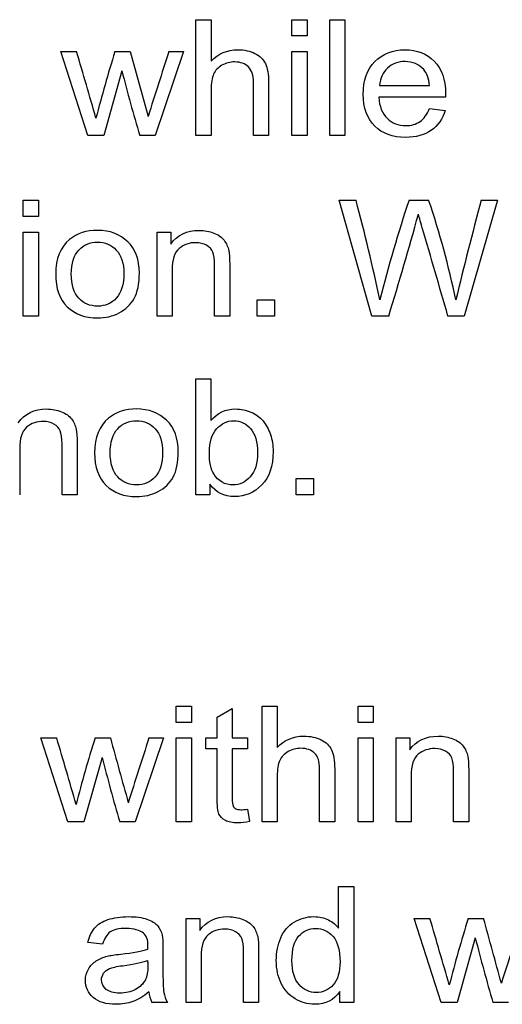
# Model space of a CAD drawing. Units: inches. Extents: x -72 to 114, y -101 to 78.
# Drawn here: x -24 to -24, y -36 to -35 of the extents above; entities that cross this region are included whole.
import ezdxf

# ---------------------------------------------------------------- set-up
doc = ezdxf.new("R2010")
doc.units = ezdxf.units.IN
doc.header["$MEASUREMENT"] = 0
doc.layers.add('206357', color=7, linetype='Continuous')
doc.layers.add('Default', color=7, linetype='Continuous')

# ---------------------------------------------------------------- blocks, each defined once
blk = doc.blocks.new('SE2')
at = {"layer": '206357', "color": 7, "linetype": 'Continuous'}
for p, q in [((-23.89144, -35.2928), (-23.87727, -35.2928)), ((-23.89144, -35.40144), (-23.89144, -35.2928)), ((-23.87727, -35.2928), (-23.87727, -35.33176)), ((-23.80145, -35.2928), (-23.78729, -35.2928)), ((-23.80145, -35.30805), (-23.80145, -35.2928)), ((-23.78729, -35.2928), (-23.78729, -35.30805)), ((-23.76597, -35.2928), (-23.75181, -35.2928)), ((-23.76597, -35.40144), (-23.76597, -35.2928)), ((-23.75181, -35.2928), (-23.75181, -35.40144)), ((-23.78729, -35.30805), (-23.80145, -35.30805)), ((-24.01821, -35.32273), (-24.00335, -35.32273)), ((-23.99288, -35.40144), (-24.01821, -35.32273)), ((-23.96748, -35.32273), (-23.95309, -35.32273)), ((-23.95309, -35.32273), (-23.93631, -35.38344)), ((-23.90306, -35.32273), (-23.92969, -35.40144)), ((-23.91691, -35.32273), (-23.90306, -35.32273)), ((-23.80145, -35.32273), (-23.78729, -35.32273)), ((-23.80145, -35.40144), (-23.80145, -35.32273)), ((-23.78729, -35.32273), (-23.78729, -35.40144)), ((-23.96086, -35.34087), (-23.97795, -35.40144)), ((-23.71917, -35.35439), (-23.67237, -35.35439)), ((-23.65744, -35.36544), (-23.72002, -35.36544)), ((-23.67253, -35.37607), (-23.65782, -35.3778)), ((-23.97795, -35.40144), (-23.99288, -35.40144)), ((-23.92969, -35.40144), (-23.94416, -35.40144)), ((-23.87727, -35.40144), (-23.89144, -35.40144)), ((-23.82331, -35.40144), (-23.83755, -35.40144)), ((-23.78729, -35.40144), (-23.80145, -35.40144)), ((-23.75181, -35.40144), (-23.76597, -35.40144)), ((-24.05339, -35.46201), (-24.03915, -35.46201)), ((-24.05339, -35.47726), (-24.05339, -35.46201)), ((-24.03915, -35.46201), (-24.03915, -35.47726)), ((-23.75712, -35.46201), (-23.74134, -35.46201)), ((-23.72656, -35.57065), (-23.75712, -35.46201)), ((-23.69161, -35.46201), (-23.67322, -35.46201)), ((-23.60856, -35.46201), (-23.64004, -35.57065)), ((-23.62388, -35.46201), (-23.60856, -35.46201)), ((-24.03915, -35.47726), (-24.05339, -35.47726)), ((-24.05339, -35.49193), (-24.03915, -35.49193)), ((-24.05339, -35.57065), (-24.05339, -35.49193)), ((-24.03915, -35.49193), (-24.03915, -35.57065)), ((-23.92792, -35.49193), (-23.91514, -35.49193)), ((-23.92792, -35.57065), (-23.92792, -35.49193)), ((-23.91514, -35.49193), (-23.91514, -35.50314)), ((-23.83409, -35.5554), (-23.81785, -35.5554)), ((-23.83409, -35.57065), (-23.83409, -35.5554)), ((-23.81785, -35.5554), (-23.81785, -35.57065)), ((-24.03915, -35.57065), (-24.05339, -35.57065)), ((-23.91376, -35.57065), (-23.92792, -35.57065)), ((-23.8598, -35.57065), (-23.87404, -35.57065)), ((-23.81785, -35.57065), (-23.83409, -35.57065)), ((-23.7107, -35.57065), (-23.72656, -35.57065)), ((-23.64004, -35.57065), (-23.65513, -35.57065)), ((-23.89167, -35.62956), (-23.87743, -35.62956)), ((-23.89167, -35.73819), (-23.89167, -35.62956)), ((-23.87743, -35.62956), (-23.87743, -35.66844)), ((-23.8785, -35.72822), (-23.8785, -35.73819)), ((-23.79761, -35.72294), (-23.78136, -35.72294)), ((-23.79761, -35.73819), (-23.79761, -35.72294)), ((-23.78136, -35.72294), (-23.78136, -35.73819)), ((-24.00289, -35.73819), (-24.01705, -35.73819)), ((-23.8785, -35.73819), (-23.89167, -35.73819)), ((-23.78136, -35.73819), (-23.79761, -35.73819)), ((-23.90991, -35.93624), (-23.89567, -35.93624)), ((-23.90991, -35.95149), (-23.90991, -35.93624)), ((-23.89567, -35.93624), (-23.89567, -35.95149)), ((-23.87158, -35.94665), (-23.85741, -35.93863)), ((-23.85741, -35.93863), (-23.85741, -35.96617)), ((-23.8294, -35.93624), (-23.81523, -35.93624)), ((-23.8294, -36.04481), (-23.8294, -35.93624)), ((-23.81523, -35.93624), (-23.81523, -35.9752)), ((-23.73941, -35.93624), (-23.72525, -35.93624)), ((-23.73941, -35.95149), (-23.73941, -35.93624)), ((-23.72525, -35.93624), (-23.72525, -35.95149)), ((-23.89567, -35.95149), (-23.90991, -35.95149)), ((-23.87158, -35.96617), (-23.87158, -35.94665)), ((-23.72525, -35.95149), (-23.73941, -35.95149)), ((-24.03684, -35.96617), (-24.02206, -35.96617)), ((-24.01151, -36.04481), (-24.03684, -35.96617)), ((-23.98611, -35.96617), (-23.97172, -35.96617)), ((-23.92176, -35.96617), (-23.94832, -36.04481)), ((-23.93554, -35.96617), (-23.92176, -35.96617)), ((-23.90991, -35.96617), (-23.89567, -35.96617)), ((-23.90991, -36.04481), (-23.90991, -35.96617)), ((-23.89567, -35.96617), (-23.89567, -36.04481)), ((-23.88212, -35.96617), (-23.87158, -35.96617)), ((-23.88212, -35.97643), (-23.88212, -35.96617)), ((-23.85741, -35.96617), (-23.84302, -35.96617)), ((-23.84302, -35.96617), (-23.84302, -35.97643)), ((-23.73941, -35.96617), (-23.72525, -35.96617)), ((-23.73941, -36.04481), (-23.73941, -35.96617)), ((-23.72525, -35.96617), (-23.72525, -36.04481)), ((-23.70378, -35.96617), (-23.691, -35.96617)), ((-23.70378, -36.04481), (-23.70378, -35.96617)), ((-23.691, -35.96617), (-23.691, -35.9773)), ((-23.87158, -35.97643), (-23.88212, -35.97643)), ((-23.84302, -35.97643), (-23.85741, -35.97643)), ((-23.97949, -35.98431), (-23.99658, -36.04481)), ((-23.84302, -36.03288), (-23.84117, -36.04459)), ((-23.99658, -36.04481), (-24.01151, -36.04481)), ((-23.94832, -36.04481), (-23.96287, -36.04481)), ((-23.89567, -36.04481), (-23.90991, -36.04481)), ((-23.81523, -36.04481), (-23.8294, -36.04481)), ((-23.76135, -36.04481), (-23.77551, -36.04481)), ((-23.72525, -36.04481), (-23.73941, -36.04481)), ((-23.68961, -36.04481), (-23.70378, -36.04481)), ((-23.63566, -36.04481), (-23.6499, -36.04481)), ((-23.75766, -36.10545), (-23.74349, -36.10545)), ((-23.75766, -36.14448), (-23.75766, -36.10545)), ((-23.74349, -36.10545), (-23.74349, -36.21409)), ((-23.90075, -36.13537), (-23.88797, -36.13537)), ((-23.90075, -36.21409), (-23.90075, -36.13537)), ((-23.88797, -36.13537), (-23.88797, -36.14658)), ((-23.68684, -36.13537), (-23.67206, -36.13537)), ((-23.66152, -36.21409), (-23.68684, -36.13537)), ((-23.63619, -36.13537), (-23.62172, -36.13537)), ((-23.6295, -36.15352), (-23.64659, -36.21409)), ((-23.97895, -36.15959), (-23.99281, -36.15785)), ((-23.75666, -36.21409), (-23.75666, -36.20397)), ((-23.91822, -36.21409), (-23.93277, -36.21409)), ((-23.88659, -36.21409), (-23.90075, -36.21409)), ((-23.83271, -36.21409), (-23.84687, -36.21409)), ((-23.74349, -36.21409), (-23.75666, -36.21409)), ((-23.64659, -36.21409), (-23.66152, -36.21409)), ((-23.5984, -36.21409), (-23.61287, -36.21409))]:
    blk.add_line(p, q, dxfattribs=at)
for centre, radius, start, end in [((-22.67861, -35.72423), 1.34996, 162.69732, 165.44756), ((-22.5579, -34.98658), 1.44701, 194.17267, 196.66075), ((-25.76273, -35.99757), 2.09114, 12.20538, 14.83932), ((-22.54078, -35.84824), 1.21392, 161.4477, 166.04373), ((-24.42672, -35.71763), 0.79568, 11.75908, 18.73883), ((-20.03481, -36.42813), 3.71683, 164.93397, 166.42091), ((-26.66435, -34.6569), 3.09175, 342.80982, 344.65316), ((-29.08975, -37.47748), 5.28825, 15.9027, 16.60587), ((-22.77493, -36.3455), 1.26919, 162.60979, 165.53509), ((-22.50269, -35.61099), 1.52325, 194.18643, 196.54656), ((-30.47958, -38.15394), 7.10049, 15.992438, 16.516134), ((-22.25835, -36.56054), 1.44195, 162.85095, 165.42488), ((-30.15304, -37.96482), 6.7827, 15.115776, 15.647716), ((-22.12197, -35.77228), 1.55499, 194.19176, 196.50629)]:
    blk.add_arc(centre, radius, start, end, dxfattribs=at)
for centre, major_axis, ratio, start_param, end_param in [((-35.62365, -38.33103), (12.05381, 0.00021), 0.939038, 0.263284, 0.268989), ((-5.37343, -40.57975), (-19.37014, -0.00116), 0.939052, -0.293259, -0.289775), ((1.09284, -29.88293), (-25.88821, 0.00165), 0.939055, 0.252987, 0.255564), ((-18.79496, -37.44911), (-5.37768, 0), 0.939042, -0.298054, -0.285515), ((-13.49248, -39.02311), (-10.55115, 0.00014), 0.939039, -0.295735, -0.289335), ((-23.90495, -36.20172), (-0.03078, 0), 0.939042, 0.085424, 0.442135)]:
    blk.add_ellipse(centre, major_axis=major_axis, ratio=ratio, start_param=start_param, end_param=end_param, dxfattribs=at)
for points, knots in [([(-23.87727, -35.33176), (-23.87065, -35.32461), (-23.86234, -35.32099), (-23.84602, -35.32099), (-23.84063, -35.32215), (-23.83155, -35.32677), (-23.82824, -35.32995), (-23.82632, -35.334), (-23.82438, -35.33808), (-23.82331, -35.3439), (-23.82331, -35.35157), (-23.82331, -35.36819), (-23.82331, -35.38482), (-23.82331, -35.40144)], [0, 0, 0, 0, 0.202136, 0.202136, 0.32712, 0.32712, 0.452105, 0.452105, 0.452105, 0.59692, 0.59692, 0.59692, 1, 1, 1, 1]), ([(-23.65782, -35.3778), (-23.66013, -35.38583), (-23.66444, -35.39212), (-23.67068, -35.39652), (-23.67696, -35.40097), (-23.685, -35.40317), (-23.70693, -35.40317), (-23.71663, -35.39963), (-23.72379, -35.39255), (-23.73098, -35.38543), (-23.73457, -35.37556), (-23.73457, -35.34954), (-23.73095, -35.33928), (-23.71648, -35.32468), (-23.70701, -35.32099), (-23.6843, -35.32099), (-23.67514, -35.32461), (-23.66806, -35.33176), (-23.66098, -35.33891), (-23.65736, -35.34896), (-23.65736, -35.3627), (-23.65744, -35.36385), (-23.65744, -35.36544)], [0, 0, 0, 0, 0.095892, 0.095892, 0.095892, 0.196965, 0.196965, 0.324509, 0.324509, 0.324509, 0.453107, 0.453107, 0.586064, 0.586064, 0.719022, 0.719022, 0.847548, 0.847548, 0.847548, 0.991174, 0.991174, 1, 1, 1, 1]), ([(-23.83755, -35.40144), (-23.83755, -35.38482), (-23.83755, -35.36819), (-23.83755, -35.35157), (-23.83755, -35.34492), (-23.83909, -35.34007), (-23.84217, -35.33704), (-23.84522, -35.33404), (-23.84956, -35.33248), (-23.85518, -35.33241), (-23.85934, -35.33236), (-23.86326, -35.3335), (-23.86703, -35.33552), (-23.87078, -35.33753), (-23.87335, -35.34036), (-23.87489, -35.34383), (-23.87646, -35.34739), (-23.87727, -35.35222), (-23.87727, -35.35836), (-23.87727, -35.37272), (-23.87727, -35.38708), (-23.87727, -35.40144)], [0, 0, 0, 0, 0.312262, 0.312262, 0.312262, 0.409469, 0.409469, 0.409469, 0.493542, 0.493542, 0.493542, 0.566788, 0.566788, 0.566788, 0.637673, 0.637673, 0.637673, 0.730298, 0.730298, 0.730298, 1, 1, 1, 1]), ([(-23.67237, -35.35439), (-23.67299, -35.34788), (-23.67476, -35.34296), (-23.67776, -35.33964), (-23.68232, -35.33459), (-23.68815, -35.33205), (-23.70185, -35.33205), (-23.70739, -35.33407), (-23.71178, -35.33812), (-23.71621, -35.34221), (-23.71871, -35.34759), (-23.71917, -35.35439)], [0, 0, 0, 0, 0.226906, 0.226906, 0.226906, 0.498164, 0.498164, 0.740565, 0.740565, 0.740565, 1, 1, 1, 1]), ([(-23.72002, -35.36544), (-23.71948, -35.37405), (-23.71686, -35.3807), (-23.70747, -35.3898), (-23.70162, -35.39212), (-23.68946, -35.39212), (-23.685, -35.39081), (-23.67761, -35.38575), (-23.67468, -35.38171), (-23.67253, -35.37607)], [0, 0, 0, 0, 0.287975, 0.287975, 0.575949, 0.575949, 0.787975, 0.787975, 1, 1, 1, 1]), ([(-23.65513, -35.57065), (-23.66313, -35.54306), (-23.67114, -35.51547), (-23.67915, -35.48789), (-23.68116, -35.48095), (-23.68238, -35.47668), (-23.68284, -35.47517)], [0, 0, 0, 0, 0.86676, 0.86676, 0.86676, 1, 1, 1, 1]), ([(-24.02298, -35.53133), (-24.02298, -35.5168), (-24.01867, -35.50603), (-24.01005, -35.49895), (-24.0029, -35.49307), (-23.99404, -35.49027), (-23.97218, -35.49027), (-23.96279, -35.49381), (-23.94816, -35.50798), (-23.94455, -35.51774), (-23.94455, -35.54036), (-23.94616, -35.54831), (-23.95263, -35.55988), (-23.95732, -35.56436), (-23.96348, -35.56761), (-23.96961, -35.57085), (-23.97641, -35.57238), (-23.99542, -35.57238), (-24.00489, -35.56884), (-24.01213, -35.56183), (-24.0194, -35.55478), (-24.02298, -35.54463), (-24.02298, -35.53133)], [0, 0, 0, 0, 0.14289, 0.14289, 0.14289, 0.247351, 0.247351, 0.364284, 0.364284, 0.481217, 0.481217, 0.575845, 0.575845, 0.670473, 0.670473, 0.670473, 0.746425, 0.746425, 0.867949, 0.867949, 0.867949, 1, 1, 1, 1]), ([(-23.91514, -35.50314), (-23.90898, -35.49454), (-23.90013, -35.49027), (-23.88343, -35.49027), (-23.87881, -35.49114), (-23.87458, -35.4928), (-23.87032, -35.49448), (-23.86711, -35.49678), (-23.86296, -35.50227), (-23.86149, -35.5056), (-23.86065, -35.50935), (-23.86009, -35.51181), (-23.8598, -35.51615), (-23.8598, -35.52229), (-23.8598, -35.53841), (-23.8598, -35.55453), (-23.8598, -35.57065)], [0, 0, 0, 0, 0.236028, 0.236028, 0.339193, 0.339193, 0.339193, 0.426658, 0.426658, 0.514123, 0.514123, 0.514123, 0.616944, 0.616944, 0.616944, 1, 1, 1, 1]), ([(-24.00836, -35.53126), (-24.00836, -35.5413), (-24.00605, -35.54889), (-23.99666, -35.55887), (-23.99081, -35.56132), (-23.97664, -35.56132), (-23.97079, -35.55887), (-23.96618, -35.55381), (-23.96156, -35.54875), (-23.95909, -35.54116), (-23.95909, -35.52114), (-23.96148, -35.51384), (-23.96618, -35.50878), (-23.97083, -35.50376), (-23.97672, -35.50133), (-23.99081, -35.50133), (-23.99666, -35.50379), (-24.00605, -35.51376), (-24.00836, -35.52128), (-24.00836, -35.53126)], [0, 0, 0, 0, 0.120073, 0.120073, 0.240146, 0.240146, 0.360219, 0.360219, 0.360219, 0.505102, 0.505102, 0.640866, 0.640866, 0.640866, 0.759707, 0.759707, 0.879853, 0.879853, 1, 1, 1, 1]), ([(-23.87404, -35.57065), (-23.87404, -35.55472), (-23.87404, -35.5388), (-23.87404, -35.52287), (-23.87404, -35.51745), (-23.87458, -35.5134), (-23.87566, -35.51073), (-23.87674, -35.50803), (-23.87873, -35.50588), (-23.88158, -35.50429), (-23.88437, -35.50274), (-23.88766, -35.50191), (-23.89144, -35.50184), (-23.89751, -35.50172), (-23.90275, -35.50372), (-23.90714, -35.50726), (-23.91156, -35.51083), (-23.91376, -35.51774), (-23.91376, -35.52779), (-23.91376, -35.54207), (-23.91376, -35.55636), (-23.91376, -35.57065)], [0, 0, 0, 0, 0.299639, 0.299639, 0.299639, 0.376756, 0.376756, 0.376756, 0.431167, 0.431167, 0.431167, 0.491886, 0.491886, 0.491886, 0.592744, 0.592744, 0.592744, 0.731138, 0.731138, 0.731138, 1, 1, 1, 1]), ([(-24.05823, -35.67068), (-24.05208, -35.66208), (-24.04315, -35.65775), (-24.02652, -35.65775), (-24.02183, -35.65861), (-24.01759, -35.66035), (-24.01339, -35.66207), (-24.0102, -35.66425), (-24.00813, -35.66707), (-24.00606, -35.66987), (-24.00451, -35.67307), (-24.00374, -35.6769), (-24.00324, -35.67937), (-24.00289, -35.68369), (-24.00289, -35.68984), (-24.00289, -35.70596), (-24.00289, -35.72208), (-24.00289, -35.73819)], [0, 0, 0, 0, 0.237645, 0.237645, 0.339943, 0.339943, 0.339943, 0.429344, 0.429344, 0.429344, 0.514376, 0.514376, 0.514376, 0.617144, 0.617144, 0.617144, 1, 1, 1, 1]), ([(-23.9865, -35.69887), (-23.9865, -35.68427), (-23.98219, -35.6735), (-23.97356, -35.66649), (-23.96638, -35.66065), (-23.95755, -35.65775), (-23.93569, -35.65775), (-23.9263, -35.66129), (-23.91168, -35.67545), (-23.90806, -35.68528), (-23.90806, -35.70784), (-23.90968, -35.71586), (-23.91614, -35.72742), (-23.92084, -35.73191), (-23.927, -35.73509), (-23.93319, -35.73828), (-23.93993, -35.73993), (-23.95894, -35.73993), (-23.96841, -35.73639), (-23.97564, -35.72938), (-23.98292, -35.72233), (-23.9865, -35.7121), (-23.9865, -35.69887)], [0, 0, 0, 0, 0.142905, 0.142905, 0.142905, 0.247155, 0.247155, 0.363852, 0.363852, 0.48055, 0.48055, 0.575536, 0.575536, 0.670522, 0.670522, 0.670522, 0.746473, 0.746473, 0.867994, 0.867994, 0.867994, 1, 1, 1, 1]), ([(-23.87743, -35.66844), (-23.8715, -35.66136), (-23.8638, -35.65775), (-23.84941, -35.65775), (-23.84448, -35.65876), (-23.83994, -35.66071), (-23.83534, -35.66269), (-23.83155, -35.66541), (-23.82855, -35.66895), (-23.82558, -35.67246), (-23.82331, -35.67668), (-23.81993, -35.68666), (-23.81908, -35.69201), (-23.81908, -35.71116), (-23.82262, -35.72157), (-23.8297, -35.72887), (-23.83682, -35.73621), (-23.84533, -35.73993), (-23.86511, -35.73993), (-23.87288, -35.73603), (-23.8785, -35.72822)], [0, 0, 0, 0, 0.147436, 0.147436, 0.229754, 0.229754, 0.229754, 0.309956, 0.309956, 0.309956, 0.395768, 0.395768, 0.481579, 0.481579, 0.687307, 0.687307, 0.687307, 0.844262, 0.844262, 1, 1, 1, 1]), ([(-24.01705, -35.73819), (-24.01705, -35.72227), (-24.01705, -35.70634), (-24.01705, -35.69042), (-24.01705, -35.685), (-24.01767, -35.68095), (-24.01983, -35.6756), (-24.02183, -35.67343), (-24.0246, -35.67184), (-24.02742, -35.67022), (-24.03076, -35.66938), (-24.04061, -35.66938), (-24.04584, -35.67119), (-24.05462, -35.67842), (-24.05677, -35.68521), (-24.05677, -35.69526), (-24.05677, -35.70957), (-24.05677, -35.72388), (-24.05677, -35.73819)], [0, 0, 0, 0, 0.299636, 0.299636, 0.299636, 0.365254, 0.365254, 0.430873, 0.430873, 0.430873, 0.501851, 0.501851, 0.616286, 0.616286, 0.730721, 0.730721, 0.730721, 1, 1, 1, 1]), ([(-23.97187, -35.6988), (-23.97187, -35.70885), (-23.96956, -35.71637), (-23.96487, -35.72135), (-23.96013, -35.72638), (-23.95432, -35.72887), (-23.94016, -35.72887), (-23.93431, -35.72634), (-23.92969, -35.72135), (-23.925, -35.71629), (-23.92269, -35.70863), (-23.92269, -35.68868), (-23.925, -35.68131), (-23.93439, -35.67133), (-23.94024, -35.6688), (-23.95432, -35.6688), (-23.96017, -35.67133), (-23.96487, -35.67632), (-23.96952, -35.68127), (-23.97187, -35.68875), (-23.97187, -35.6988)], [0, 0, 0, 0, 0.1405, 0.1405, 0.1405, 0.250246, 0.250246, 0.359993, 0.359993, 0.359993, 0.490136, 0.490136, 0.612947, 0.612947, 0.735758, 0.735758, 0.859919, 0.859919, 0.859919, 1, 1, 1, 1]), ([(-23.87889, -35.69822), (-23.87889, -35.70762), (-23.8775, -35.71441), (-23.87481, -35.71861), (-23.87036, -35.72553), (-23.86426, -35.72887), (-23.85041, -35.72887), (-23.84502, -35.72634), (-23.84048, -35.72128), (-23.83598, -35.71626), (-23.83371, -35.70878), (-23.83371, -35.68854), (-23.83586, -35.68102), (-23.84017, -35.6761), (-23.84448, -35.6712), (-23.84979, -35.6688), (-23.86219, -35.6688), (-23.86757, -35.67133), (-23.87212, -35.67639), (-23.87662, -35.68142), (-23.87889, -35.68875), (-23.87889, -35.69822)], [0, 0, 0, 0, 0.126995, 0.126995, 0.126995, 0.256457, 0.256457, 0.360026, 0.360026, 0.360026, 0.502684, 0.502684, 0.649476, 0.649476, 0.649476, 0.753813, 0.753813, 0.859454, 0.859454, 0.859454, 1, 1, 1, 1]), ([(-23.81523, -35.9752), (-23.80861, -35.96805), (-23.8003, -35.96443), (-23.78406, -35.96443), (-23.77867, -35.96559), (-23.77405, -35.9679), (-23.76949, -35.97018), (-23.76628, -35.97332), (-23.76428, -35.97737), (-23.76229, -35.98139), (-23.76135, -35.98734), (-23.76135, -35.99501), (-23.76135, -36.01161), (-23.76135, -36.02821), (-23.76135, -36.04481)], [0, 0, 0, 0, 0.213101, 0.213101, 0.34324, 0.34324, 0.34324, 0.451865, 0.451865, 0.451865, 0.5972, 0.5972, 0.5972, 1, 1, 1, 1]), ([(-23.691, -35.9773), (-23.68484, -35.9687), (-23.67599, -35.96443), (-23.65929, -35.96443), (-23.65467, -35.9653), (-23.65043, -35.96696), (-23.64617, -35.96863), (-23.64297, -35.97094), (-23.63881, -35.97643), (-23.63735, -35.97975), (-23.6365, -35.98351), (-23.63595, -35.98597), (-23.63566, -35.99031), (-23.63566, -35.99645), (-23.63566, -36.01257), (-23.63566, -36.02869), (-23.63566, -36.04481)], [0, 0, 0, 0, 0.236028, 0.236028, 0.339193, 0.339193, 0.339193, 0.426658, 0.426658, 0.514123, 0.514123, 0.514123, 0.616944, 0.616944, 0.616944, 1, 1, 1, 1]), ([(-23.84117, -36.04459), (-23.84517, -36.04538), (-23.84872, -36.04582), (-23.85703, -36.04582), (-23.86103, -36.04502), (-23.86673, -36.04199), (-23.86873, -36.03996), (-23.86988, -36.03743), (-23.87101, -36.03497), (-23.87158, -36.0297), (-23.87158, -36.02168), (-23.87158, -36.00659), (-23.87158, -35.99151), (-23.87158, -35.97643)], [0, 0, 0, 0, 0.077469, 0.077469, 0.204064, 0.204064, 0.330659, 0.330659, 0.330659, 0.504812, 0.504812, 0.504812, 1, 1, 1, 1]), ([(-23.85741, -35.97643), (-23.85741, -35.9918), (-23.85741, -36.00717), (-23.85741, -36.02254), (-23.85741, -36.0263), (-23.85711, -36.02876), (-23.85664, -36.02984), (-23.85617, -36.03095), (-23.85534, -36.0318), (-23.85303, -36.0331), (-23.85141, -36.03339), (-23.84771, -36.03339), (-23.84564, -36.03324), (-23.84302, -36.03288)], [0, 0, 0, 0, 0.681327, 0.681327, 0.681327, 0.790144, 0.790144, 0.790144, 0.867459, 0.867459, 0.944775, 0.944775, 1, 1, 1, 1]), ([(-23.77551, -36.04481), (-23.77551, -36.02821), (-23.77551, -36.01161), (-23.77551, -35.99501), (-23.77551, -35.98836), (-23.77705, -35.98344), (-23.78321, -35.97737), (-23.78752, -35.97585), (-23.7973, -35.97585), (-23.8013, -35.97686), (-23.805, -35.97896), (-23.80866, -35.98104), (-23.81131, -35.9838), (-23.81292, -35.98727), (-23.81456, -35.99078), (-23.81523, -35.99566), (-23.81523, -36.0018), (-23.81523, -36.01614), (-23.81523, -36.03047), (-23.81523, -36.04481)], [0, 0, 0, 0, 0.311933, 0.311933, 0.311933, 0.405019, 0.405019, 0.498104, 0.498104, 0.566962, 0.566962, 0.566962, 0.638011, 0.638011, 0.638011, 0.730576, 0.730576, 0.730576, 1, 1, 1, 1]), ([(-23.6499, -36.04481), (-23.6499, -36.02888), (-23.6499, -36.01296), (-23.6499, -35.99703), (-23.6499, -35.99168), (-23.65043, -35.98756), (-23.65151, -35.98489), (-23.6526, -35.98219), (-23.65459, -35.98004), (-23.65744, -35.97845), (-23.66023, -35.9769), (-23.66352, -35.97607), (-23.67337, -35.97607), (-23.67861, -35.97788), (-23.68299, -35.98142), (-23.68742, -35.98499), (-23.68961, -35.9919), (-23.68961, -36.00194), (-23.68961, -36.01623), (-23.68961, -36.03052), (-23.68961, -36.04481)], [0, 0, 0, 0, 0.299741, 0.299741, 0.299741, 0.37688, 0.37688, 0.37688, 0.431309, 0.431309, 0.431309, 0.494315, 0.494315, 0.592605, 0.592605, 0.592605, 0.731046, 0.731046, 0.731046, 1, 1, 1, 1]), ([(-23.99281, -36.15785), (-23.9915, -36.15229), (-23.98942, -36.14781), (-23.9865, -36.14434), (-23.98364, -36.14095), (-23.97941, -36.13827), (-23.97395, -36.13646), (-23.96846, -36.13464), (-23.96217, -36.13364), (-23.94778, -36.13364), (-23.94193, -36.13443), (-23.933, -36.13761), (-23.92969, -36.13964), (-23.92761, -36.14202), (-23.9255, -36.14444), (-23.92399, -36.14744), (-23.92315, -36.15106), (-23.92261, -36.15336), (-23.92246, -36.15742), (-23.92246, -36.16335), (-23.92246, -36.16925), (-23.92246, -36.17515), (-23.92246, -36.18106), (-23.92246, -36.19342), (-23.92215, -36.20129), (-23.92161, -36.20462), (-23.92108, -36.20788), (-23.91991, -36.21105), (-23.91822, -36.21409)], [0, 0, 0, 0, 0.099947, 0.099947, 0.099947, 0.196382, 0.196382, 0.196382, 0.300021, 0.300021, 0.402557, 0.402557, 0.505093, 0.505093, 0.505093, 0.572595, 0.572595, 0.572595, 0.655311, 0.655311, 0.655311, 0.774222, 0.774222, 0.774222, 0.932624, 0.932624, 0.932624, 1, 1, 1, 1]), ([(-23.88797, -36.14658), (-23.88181, -36.13798), (-23.87296, -36.13364), (-23.85626, -36.13364), (-23.85164, -36.13451), (-23.84741, -36.13624), (-23.8432, -36.13796), (-23.84002, -36.14014), (-23.83786, -36.14289), (-23.8357, -36.14565), (-23.83432, -36.14896), (-23.83347, -36.15279), (-23.83293, -36.15525), (-23.83271, -36.15959), (-23.83271, -36.16573), (-23.83271, -36.18185), (-23.83271, -36.19797), (-23.83271, -36.21409)], [0, 0, 0, 0, 0.236201, 0.236201, 0.339442, 0.339442, 0.339442, 0.428833, 0.428833, 0.428833, 0.514418, 0.514418, 0.514418, 0.617147, 0.617147, 0.617147, 1, 1, 1, 1]), ([(-23.75666, -36.20397), (-23.76197, -36.21185), (-23.76974, -36.21582), (-23.78675, -36.21582), (-23.79283, -36.21409), (-23.80407, -36.20715), (-23.80838, -36.20238), (-23.81454, -36.18995), (-23.81608, -36.18286), (-23.81608, -36.16696), (-23.81469, -36.15988), (-23.81192, -36.15344), (-23.80917, -36.14705), (-23.80492, -36.14217), (-23.79383, -36.13537), (-23.7876, -36.13364), (-23.77567, -36.13364), (-23.7712, -36.13465), (-23.76335, -36.1387), (-23.76012, -36.1413), (-23.75766, -36.14448)], [0, 0, 0, 0, 0.176051, 0.176051, 0.290353, 0.290353, 0.404655, 0.404655, 0.518957, 0.518957, 0.631199, 0.631199, 0.631199, 0.737081, 0.737081, 0.842962, 0.842962, 0.921481, 0.921481, 1, 1, 1, 1]), ([(-23.93654, -36.16414), (-23.93646, -36.16233), (-23.93646, -36.16118), (-23.93646, -36.15525), (-23.93777, -36.15142), (-23.94054, -36.14925), (-23.94427, -36.14634), (-23.94963, -36.1447), (-23.96364, -36.1447), (-23.96864, -36.14578), (-23.97187, -36.14802), (-23.97502, -36.1502), (-23.97741, -36.15402), (-23.97895, -36.15959)], [0, 0, 0, 0, 0.022431, 0.022431, 0.262766, 0.262766, 0.262766, 0.527519, 0.527519, 0.775374, 0.775374, 0.775374, 1, 1, 1, 1]), ([(-23.84687, -36.21409), (-23.84687, -36.19816), (-23.84687, -36.18224), (-23.84687, -36.16631), (-23.84687, -36.16089), (-23.84741, -36.15684), (-23.84848, -36.15409), (-23.84955, -36.15139), (-23.85156, -36.14932), (-23.85441, -36.14773), (-23.85724, -36.14616), (-23.86049, -36.14528), (-23.87034, -36.14528), (-23.87558, -36.14708), (-23.88435, -36.15431), (-23.88659, -36.16111), (-23.88659, -36.17115), (-23.88659, -36.18546), (-23.88659, -36.19978), (-23.88659, -36.21409)], [0, 0, 0, 0, 0.299609, 0.299609, 0.299609, 0.377158, 0.377158, 0.377158, 0.431251, 0.431251, 0.431251, 0.503957, 0.503957, 0.617379, 0.617379, 0.730801, 0.730801, 0.730801, 1, 1, 1, 1]), ([(-23.80145, -36.17477), (-23.80145, -36.18481), (-23.79922, -36.19233), (-23.79014, -36.20231), (-23.78483, -36.20476), (-23.77244, -36.20476), (-23.76712, -36.20238), (-23.76281, -36.19761), (-23.75851, -36.19284), (-23.75627, -36.18561), (-23.75627, -36.16515), (-23.7585, -36.15727), (-23.76289, -36.15222), (-23.76727, -36.14716), (-23.77282, -36.1447), (-23.7856, -36.1447), (-23.79083, -36.14716), (-23.79514, -36.15193), (-23.79943, -36.15667), (-23.80145, -36.16436), (-23.80145, -36.17477)], [0, 0, 0, 0, 0.117216, 0.117216, 0.234433, 0.234433, 0.353114, 0.353114, 0.353114, 0.491577, 0.491577, 0.643372, 0.643372, 0.643372, 0.750163, 0.750163, 0.85441, 0.85441, 0.85441, 1, 1, 1, 1]), ([(-23.93562, -36.20418), (-23.9407, -36.20845), (-23.9457, -36.21141), (-23.95063, -36.21322), (-23.95546, -36.21499), (-23.96079, -36.21582), (-23.97564, -36.21582), (-23.9828, -36.21373), (-23.98773, -36.20946), (-23.99266, -36.20519), (-23.99519, -36.19985), (-23.99519, -36.18944), (-23.99427, -36.18597), (-23.99235, -36.18279), (-23.99044, -36.17964), (-23.98804, -36.17701), (-23.98496, -36.17513), (-23.9819, -36.17326), (-23.97849, -36.17173), (-23.97472, -36.17072), (-23.9719, -36.16996), (-23.96764, -36.16942), (-23.96202, -36.16877), (-23.95048, -36.16743), (-23.94193, -36.16595), (-23.93654, -36.16414)], [0, 0, 0, 0, 0.12008, 0.12008, 0.12008, 0.21895, 0.21895, 0.381477, 0.381477, 0.381477, 0.511406, 0.511406, 0.589363, 0.589363, 0.589363, 0.663829, 0.663829, 0.663829, 0.739566, 0.739566, 0.739566, 0.825857, 0.825857, 0.825857, 1, 1, 1, 1]), ([(-23.97564, -36.2018), (-23.97857, -36.19941), (-23.98003, -36.19645), (-23.98003, -36.1906), (-23.97934, -36.1885), (-23.97672, -36.18474), (-23.97489, -36.18326), (-23.97241, -36.18228), (-23.97002, -36.18134), (-23.96589, -36.18035), (-23.96002, -36.17961), (-23.9497, -36.17831), (-23.94201, -36.17657), (-23.93685, -36.17462)], [0, 0, 0, 0, 0.177162, 0.177162, 0.292859, 0.292859, 0.408557, 0.408557, 0.408557, 0.614696, 0.614696, 0.614696, 1, 1, 1, 1]), ([(-23.93685, -36.17462), (-23.93675, -36.17626), (-23.93654, -36.1779), (-23.93654, -36.17954), (-23.93654, -36.18539), (-23.93733, -36.18979), (-23.93885, -36.19276), (-23.94085, -36.19667), (-23.94399, -36.19973), (-23.94824, -36.20194), (-23.95255, -36.20418), (-23.95748, -36.20534), (-23.96856, -36.20534), (-23.9728, -36.20412), (-23.97564, -36.2018)], [0, 0, 0, 0, 0.084251, 0.084251, 0.084251, 0.315324, 0.315324, 0.315324, 0.536704, 0.536704, 0.536704, 0.768352, 0.768352, 1, 1, 1, 1])]:
    blk.add_open_spline(points, degree=3, knots=knots, dxfattribs=at)

msp = doc.modelspace()

# ---------------------------------------------------------------- block references
at = {"layer": 'Default'}
msp.add_blockref('SE2', (0, 0), dxfattribs=at)

doc.saveas('drawing.dxf')
